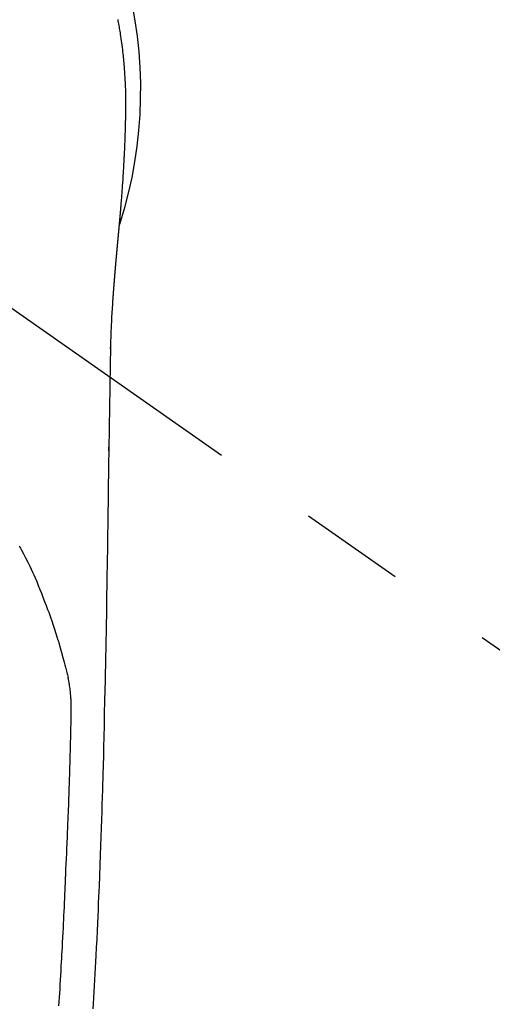
# Model space of a CAD drawing. Extents: x 27948 to 54421, y -25 to 8845.
# Drawn here: x 43894 to 43922, y 7034 to 7092 of the extents above; entities that cross this region are included whole.
import ezdxf

# ---------------------------------------------------------------- set-up
doc = ezdxf.new("R2010")
doc.units = 0
doc.header["$LTSCALE"] = 50
doc.header["$MEASUREMENT"] = 0
doc.linetypes.add('CENTER2', pattern=[1.125, 0.75, -0.125, 0.125, -0.125])
doc.layers.get('0').update_dxf_attribs({"linetype": 'CONTINUOUS'})
doc.layers.add('150-機器', color=8, linetype='CONTINUOUS')
doc.layers.add('160-文字', color=254, linetype='CONTINUOUS')
doc.styles.add('KH001', font='txt')
doc.dimstyles.new('KH1xx030', dxfattribs={"dimscale": 30, "dimtxt": 2, "dimasz": 0.6, "dimexe": 0.3, "dimexo": 1.2, "dimgap": 0.5, "dimtad": 3, "dimdec": 1, "dimdsep": 46, "dimlunit": 6, "dimtxsty": 'KH001', "dimblk": 'DOT', "dimcen": 1, "dimdle": 1, "dimclrd": 256, "dimclre": 256, "dimclrt": 256, "dimadec": 0, "dimazin": 0, "dimtfac": 1, "dimtdec": 1, "dimtix": 1, "dimtmove": 2, "dimatfit": 3, "dimldrblk": 'CLOSEDBLANK', "dimfxl": 1, "dimtolj": 1, "dimtzin": 0, "dimlwd": -1, "dimlwe": -1, "dimarcsym": 0})

# ---------------------------------------------------------------- blocks, each defined once
blk = doc.blocks.new('F402_H')
at = {"layer": '150-機器', "color": 13, "linetype": 'CENTER2'}
blk.add_line((0, 0), (-244.018, -170.863), dxfattribs=at)
at = {"layer": '150-機器', "color": 13, "linetype": 'Continuous'}
for points in [[(-24.594, 4.185), (-24.602, 4.142), (-24.61, 4.099), (-24.618, 4.056), (-24.626, 4.013), (-24.642, 3.927), (-24.657, 3.841), (-24.672, 3.755), (-24.687, 3.669), (-24.701, 3.583), (-24.716, 3.497), (-24.73, 3.411), (-24.744, 3.324), (-24.764, 3.194), (-24.783, 3.065), (-24.802, 2.935), (-24.82, 2.805), (-24.837, 2.674), (-24.853, 2.544), (-24.869, 2.413), (-24.884, 2.283), (-24.897, 2.174), (-24.909, 2.065), (-24.92, 1.956), (-24.931, 1.847), (-24.942, 1.737), (-24.952, 1.628), (-24.961, 1.519), (-24.97, 1.409), (-24.982, 1.256), (-24.993, 1.103), (-25.004, 0.949), (-25.013, 0.796), (-25.017, 0.73), (-25.02, 0.664), (-25.024, 0.598), (-25.027, 0.533), (-25.031, 0.445), (-25.034, 0.357), (-25.037, 0.269), (-25.041, 0.18), (-25.046, 0.092), (-25.051, 0.003), (-25.055, -0.085), (-25.058, -0.174), (-25.059, -0.242), (-25.059, -0.311), (-25.058, -0.38), (-25.058, -0.449), (-25.057, -0.557), (-25.057, -0.664), (-25.056, -0.772), (-25.056, -0.88), (-25.055, -0.958), (-25.055, -1.036), (-25.054, -1.114), (-25.053, -1.192), (-25.052, -1.246), (-25.051, -1.3), (-25.051, -1.353), (-25.05, -1.407), (-25.048, -1.491), (-25.047, -1.575), (-25.045, -1.659), (-25.044, -1.743), (-25.043, -1.81), (-25.042, -1.876), (-25.04, -1.942), (-25.039, -2.009), (-25.037, -2.087), (-25.035, -2.165), (-25.032, -2.243), (-25.03, -2.321), (-25.028, -2.391), (-25.026, -2.46), (-25.024, -2.53), (-25.022, -2.6), (-25.019, -2.681), (-25.016, -2.762), (-25.013, -2.842), (-25.01, -2.923), (-25.008, -2.989), (-25.005, -3.054), (-25.003, -3.119), (-25, -3.185), (-24.997, -3.25), (-24.995, -3.316), (-24.992, -3.381), (-24.989, -3.447), (-24.986, -3.519), (-24.982, -3.591), (-24.979, -3.663), (-24.975, -3.735), (-24.972, -3.79), (-24.97, -3.844), (-24.967, -3.899), (-24.964, -3.954), (-24.96, -4.046), (-24.955, -4.138), (-24.95, -4.23), (-24.945, -4.323), (-24.942, -4.378), (-24.939, -4.434), (-24.935, -4.489), (-24.932, -4.545), (-24.928, -4.618), (-24.924, -4.69), (-24.92, -4.763), (-24.915, -4.835), (-24.91, -4.922), (-24.905, -5.009), (-24.899, -5.096), (-24.893, -5.183), (-24.887, -5.282), (-24.88, -5.381), (-24.873, -5.48), (-24.866, -5.579), (-24.862, -5.634), (-24.858, -5.689), (-24.854, -5.745), (-24.85, -5.8), (-24.845, -5.874), (-24.84, -5.948), (-24.835, -6.022), (-24.829, -6.096), (-24.823, -6.181), (-24.817, -6.265), (-24.81, -6.35), (-24.804, -6.435), (-24.795, -6.536), (-24.787, -6.638), (-24.779, -6.739), (-24.771, -6.841)], [(-24.771, -6.841), (-24.771, -6.848), (-24.77, -6.855), (-24.769, -6.862), (-24.769, -6.869), (-24.768, -6.876), (-24.768, -6.883), (-24.767, -6.89), (-24.767, -6.897), (-24.766, -6.904), (-24.765, -6.911), (-24.765, -6.918), (-24.764, -6.925), (-24.764, -6.932), (-24.763, -6.938), (-24.763, -6.945), (-24.762, -6.952), (-24.761, -6.959), (-24.761, -6.966), (-24.76, -6.973), (-24.76, -6.98), (-24.759, -6.986), (-24.758, -6.994), (-24.758, -7.001), (-24.757, -7.008), (-24.757, -7.015), (-24.756, -7.022), (-24.756, -7.029), (-24.755, -7.036), (-24.754, -7.043), (-24.754, -7.05), (-24.753, -7.057), (-24.753, -7.064), (-24.752, -7.071), (-24.751, -7.078), (-24.751, -7.085), (-24.75, -7.092), (-24.75, -7.099), (-24.749, -7.106), (-24.748, -7.113), (-24.748, -7.121), (-24.747, -7.128), (-24.747, -7.135), (-24.746, -7.142), (-24.745, -7.149), (-24.745, -7.156), (-24.744, -7.163), (-24.743, -7.17), (-24.743, -7.177), (-24.742, -7.185), (-24.742, -7.192), (-24.741, -7.199), (-24.74, -7.206), (-24.74, -7.213), (-24.739, -7.22), (-24.739, -7.227), (-24.738, -7.234), (-24.737, -7.242), (-24.737, -7.249), (-24.736, -7.256), (-24.735, -7.263), (-24.735, -7.27), (-24.734, -7.277), (-24.734, -7.285), (-24.733, -7.292), (-24.732, -7.299), (-24.732, -7.306), (-24.731, -7.313), (-24.73, -7.321), (-24.73, -7.328), (-24.729, -7.335), (-24.729, -7.342), (-24.728, -7.349), (-24.727, -7.357), (-24.727, -7.363), (-24.726, -7.37), (-24.725, -7.377), (-24.725, -7.384), (-24.724, -7.392), (-24.724, -7.399), (-24.723, -7.406), (-24.722, -7.413), (-24.722, -7.421), (-24.721, -7.428), (-24.72, -7.435), (-24.72, -7.442), (-24.719, -7.45), (-24.718, -7.457), (-24.718, -7.464), (-24.717, -7.471), (-24.717, -7.479), (-24.716, -7.486), (-24.715, -7.493), (-24.715, -7.5), (-24.714, -7.508), (-24.713, -7.515), (-24.713, -7.522), (-24.712, -7.53), (-24.711, -7.537), (-24.711, -7.544), (-24.71, -7.552), (-24.709, -7.559), (-24.709, -7.566), (-24.708, -7.574), (-24.707, -7.581), (-24.707, -7.588), (-24.706, -7.595), (-24.706, -7.603), (-24.705, -7.61), (-24.704, -7.617), (-24.704, -7.625), (-24.703, -7.632), (-24.702, -7.64), (-24.702, -7.647), (-24.701, -7.654), (-24.7, -7.662), (-24.7, -7.669), (-24.699, -7.676), (-24.698, -7.684), (-24.698, -7.691), (-24.697, -7.698), (-24.696, -7.706), (-24.696, -7.713), (-24.695, -7.721), (-24.694, -7.728), (-24.694, -7.734), (-24.693, -7.742), (-24.692, -7.749), (-24.692, -7.757), (-24.691, -7.764), (-24.69, -7.771), (-24.69, -7.779), (-24.689, -7.786), (-24.688, -7.794), (-24.688, -7.801), (-24.687, -7.809), (-24.686, -7.816), (-24.686, -7.824), (-24.685, -7.831), (-24.684, -7.838), (-24.684, -7.846), (-24.683, -7.853), (-24.682, -7.861), (-24.682, -7.868), (-24.681, -7.876), (-24.68, -7.883), (-24.68, -7.891), (-24.679, -7.898), (-24.678, -7.906), (-24.678, -7.913), (-24.677, -7.921), (-24.676, -7.928), (-24.675, -7.936), (-24.675, -7.943), (-24.674, -7.951), (-24.673, -7.958), (-24.673, -7.966), (-24.672, -7.973), (-24.671, -7.981), (-24.671, -7.988), (-24.67, -7.996), (-24.669, -8.003), (-24.669, -8.011), (-24.668, -8.018), (-24.667, -8.026), (-24.667, -8.033), (-24.666, -8.041), (-24.665, -8.048), (-24.665, -8.056), (-24.664, -8.064), (-24.663, -8.071), (-24.662, -8.079), (-24.662, -8.086), (-24.661, -8.094), (-24.66, -8.101), (-24.66, -8.109), (-24.659, -8.116), (-24.658, -8.123), (-24.658, -8.131), (-24.657, -8.138), (-24.656, -8.146), (-24.656, -8.154), (-24.655, -8.161), (-24.654, -8.169), (-24.653, -8.176), (-24.653, -8.184), (-24.652, -8.192), (-24.651, -8.199), (-24.651, -8.207), (-24.65, -8.215), (-24.649, -8.222), (-24.649, -8.23), (-24.648, -8.237), (-24.647, -8.245), (-24.646, -8.253), (-24.646, -8.26), (-24.645, -8.268), (-24.644, -8.276), (-24.644, -8.283), (-24.643, -8.291), (-24.642, -8.299), (-24.641, -8.306), (-24.641, -8.314), (-24.64, -8.322), (-24.639, -8.329), (-24.639, -8.337), (-24.638, -8.345), (-24.637, -8.352), (-24.637, -8.36), (-24.636, -8.368), (-24.635, -8.376), (-24.634, -8.383), (-24.634, -8.391), (-24.633, -8.399), (-24.632, -8.406), (-24.632, -8.414), (-24.631, -8.422), (-24.63, -8.43), (-24.629, -8.437), (-24.629, -8.445), (-24.628, -8.453), (-24.627, -8.461), (-24.627, -8.468), (-24.626, -8.476), (-24.625, -8.484), (-24.624, -8.491), (-24.624, -8.498), (-24.623, -8.506), (-24.622, -8.514), (-24.622, -8.522), (-24.621, -8.529), (-24.62, -8.537), (-24.619, -8.545), (-24.619, -8.553), (-24.618, -8.561), (-24.617, -8.568), (-24.617, -8.576), (-24.616, -8.584), (-24.615, -8.592), (-24.614, -8.6), (-24.614, -8.607), (-24.613, -8.615), (-24.612, -8.623), (-24.611, -8.631), (-24.611, -8.639), (-24.61, -8.647), (-24.609, -8.654), (-24.609, -8.662), (-24.608, -8.67), (-24.607, -8.678), (-24.606, -8.686), (-24.606, -8.694), (-24.605, -8.701), (-24.604, -8.709), (-24.604, -8.717), (-24.603, -8.725), (-24.602, -8.733), (-24.601, -8.741), (-24.601, -8.749), (-24.6, -8.757), (-24.599, -8.764), (-24.598, -8.772), (-24.598, -8.78), (-24.597, -8.788), (-24.596, -8.796), (-24.596, -8.804), (-24.595, -8.812), (-24.594, -8.82), (-24.593, -8.828), (-24.593, -8.836), (-24.592, -8.844), (-24.591, -8.851), (-24.59, -8.859), (-24.59, -8.866), (-24.589, -8.874), (-24.588, -8.882), (-24.587, -8.89), (-24.587, -8.898), (-24.586, -8.906), (-24.585, -8.914), (-24.585, -8.922), (-24.584, -8.93), (-24.583, -8.938), (-24.582, -8.946), (-24.582, -8.954), (-24.581, -8.962), (-24.58, -8.97), (-24.579, -8.978), (-24.579, -8.986), (-24.578, -8.994), (-24.577, -9.002), (-24.576, -9.01), (-24.576, -9.018), (-24.575, -9.026), (-24.574, -9.034), (-24.574, -9.042), (-24.573, -9.05), (-24.572, -9.058), (-24.571, -9.066), (-24.571, -9.074), (-24.57, -9.082), (-24.569, -9.09), (-24.568, -9.098), (-24.568, -9.106), (-24.567, -9.114), (-24.566, -9.122), (-24.565, -9.13), (-24.565, -9.138), (-24.564, -9.146), (-24.563, -9.154), (-24.562, -9.162), (-24.562, -9.17), (-24.561, -9.178), (-24.56, -9.186), (-24.559, -9.195), (-24.559, -9.203), (-24.558, -9.211), (-24.557, -9.219), (-24.557, -9.227), (-24.556, -9.235), (-24.555, -9.242), (-24.554, -9.25), (-24.554, -9.258), (-24.553, -9.266), (-24.552, -9.275), (-24.551, -9.283), (-24.551, -9.291), (-24.55, -9.299), (-24.549, -9.307), (-24.548, -9.315), (-24.548, -9.323), (-24.547, -9.331), (-24.546, -9.34), (-24.545, -9.348), (-24.545, -9.356), (-24.544, -9.364), (-24.543, -9.372), (-24.542, -9.38), (-24.542, -9.388), (-24.541, -9.397), (-24.54, -9.405), (-24.539, -9.413), (-24.539, -9.421), (-24.538, -9.429), (-24.537, -9.438), (-24.536, -9.446), (-24.536, -9.454), (-24.535, -9.462), (-24.534, -9.47), (-24.533, -9.479), (-24.533, -9.487), (-24.532, -9.495), (-24.531, -9.503), (-24.53, -9.511), (-24.53, -9.52), (-24.529, -9.528), (-24.528, -9.536), (-24.528, -9.544), (-24.527, -9.552), (-24.526, -9.561), (-24.525, -9.569), (-24.525, -9.577), (-24.524, -9.585), (-24.523, -9.594), (-24.522, -9.602), (-24.522, -9.61), (-24.521, -9.618), (-24.52, -9.626), (-24.519, -9.634), (-24.519, -9.642), (-24.518, -9.651), (-24.517, -9.659), (-24.516, -9.667), (-24.516, -9.675), (-24.515, -9.684), (-24.514, -9.692), (-24.513, -9.7), (-24.513, -9.709), (-24.512, -9.717), (-24.511, -9.725), (-24.51, -9.733), (-24.51, -9.742), (-24.509, -9.75), (-24.508, -9.758), (-24.507, -9.767), (-24.507, -9.775), (-24.506, -9.783), (-24.505, -9.792), (-24.504, -9.8), (-24.504, -9.808), (-24.503, -9.817), (-24.502, -9.825), (-24.501, -9.833), (-24.501, -9.842), (-24.5, -9.85), (-24.499, -9.859), (-24.498, -9.867), (-24.498, -9.875), (-24.497, -9.884), (-24.496, -9.892), (-24.495, -9.9), (-24.495, -9.909), (-24.494, -9.917), (-24.493, -9.926), (-24.492, -9.934), (-24.492, -9.942), (-24.491, -9.951), (-24.49, -9.959), (-24.489, -9.968), (-24.489, -9.976), (-24.488, -9.984), (-24.487, -9.993), (-24.486, -10), (-24.486, -10.009), (-24.485, -10.017), (-24.484, -10.026), (-24.483, -10.034), (-24.483, -10.042), (-24.482, -10.051), (-24.481, -10.059), (-24.48, -10.068), (-24.48, -10.076), (-24.479, -10.085), (-24.478, -10.093), (-24.477, -10.102), (-24.477, -10.11), (-24.476, -10.119), (-24.475, -10.127), (-24.474, -10.135), (-24.474, -10.144), (-24.473, -10.152), (-24.472, -10.161), (-24.471, -10.169), (-24.471, -10.178), (-24.47, -10.186), (-24.469, -10.195), (-24.468, -10.203), (-24.468, -10.212), (-24.467, -10.22), (-24.466, -10.229), (-24.466, -10.237), (-24.465, -10.246), (-24.464, -10.255), (-24.463, -10.263), (-24.463, -10.272), (-24.462, -10.28), (-24.461, -10.289), (-24.46, -10.297), (-24.46, -10.306), (-24.459, -10.314), (-24.458, -10.323), (-24.457, -10.331), (-24.457, -10.34), (-24.456, -10.349), (-24.455, -10.357), (-24.454, -10.366), (-24.454, -10.373), (-24.453, -10.382), (-24.452, -10.39), (-24.451, -10.399), (-24.451, -10.408), (-24.45, -10.416), (-24.449, -10.425), (-24.448, -10.433), (-24.448, -10.442), (-24.447, -10.451), (-24.446, -10.459), (-24.446, -10.468), (-24.446, -10.476), (-24.445, -10.485), (-24.444, -10.494), (-24.443, -10.502), (-24.443, -10.511), (-24.442, -10.52), (-24.441, -10.528), (-24.441, -10.537), (-24.44, -10.546), (-24.439, -10.554), (-24.438, -10.563), (-24.438, -10.571), (-24.437, -10.58), (-24.436, -10.589), (-24.435, -10.597), (-24.435, -10.606), (-24.434, -10.615), (-24.433, -10.623), (-24.432, -10.632), (-24.432, -10.641), (-24.431, -10.65), (-24.43, -10.658), (-24.429, -10.667), (-24.429, -10.676), (-24.428, -10.684), (-24.427, -10.693), (-24.427, -10.702), (-24.426, -10.71), (-24.425, -10.719), (-24.424, -10.728), (-24.424, -10.737), (-24.423, -10.745), (-24.422, -10.753), (-24.421, -10.762), (-24.421, -10.77), (-24.42, -10.779), (-24.419, -10.788), (-24.418, -10.797), (-24.418, -10.805), (-24.417, -10.814), (-24.416, -10.823), (-24.415, -10.832), (-24.415, -10.84), (-24.414, -10.849), (-24.413, -10.858), (-24.413, -10.867), (-24.412, -10.876), (-24.411, -10.884), (-24.41, -10.893), (-24.41, -10.902), (-24.409, -10.911), (-24.408, -10.919), (-24.407, -10.928), (-24.407, -10.937), (-24.406, -10.946), (-24.405, -10.955), (-24.405, -10.964), (-24.404, -10.972), (-24.403, -10.981), (-24.402, -10.99), (-24.402, -10.999), (-24.401, -11.008), (-24.4, -11.016), (-24.399, -11.025), (-24.399, -11.034), (-24.398, -11.043), (-24.397, -11.052), (-24.397, -11.061), (-24.396, -11.069), (-24.395, -11.078), (-24.394, -11.087), (-24.394, -11.096), (-24.393, -11.105), (-24.392, -11.114), (-24.392, -11.123), (-24.391, -11.131), (-24.39, -11.139), (-24.389, -11.148), (-24.389, -11.157), (-24.388, -11.166), (-24.387, -11.175), (-24.386, -11.184), (-24.386, -11.193), (-24.385, -11.202), (-24.384, -11.211), (-24.384, -11.219), (-24.383, -11.228), (-24.382, -11.237), (-24.381, -11.246), (-24.381, -11.255), (-24.38, -11.264), (-24.379, -11.273), (-24.379, -11.282), (-24.378, -11.291), (-24.377, -11.3), (-24.376, -11.309), (-24.376, -11.318), (-24.375, -11.327), (-24.374, -11.336), (-24.374, -11.345), (-24.373, -11.354), (-24.372, -11.363), (-24.371, -11.371), (-24.371, -11.38), (-24.37, -11.389), (-24.369, -11.398), (-24.369, -11.407), (-24.368, -11.416), (-24.367, -11.425), (-24.366, -11.434), (-24.366, -11.443), (-24.365, -11.452), (-24.364, -11.461), (-24.364, -11.47), (-24.363, -11.479), (-24.362, -11.488), (-24.362, -11.497), (-24.361, -11.505), (-24.36, -11.514), (-24.359, -11.523), (-24.359, -11.532), (-24.358, -11.542), (-24.357, -11.551), (-24.357, -11.56), (-24.356, -11.569), (-24.355, -11.578), (-24.355, -11.587), (-24.354, -11.596), (-24.353, -11.605), (-24.352, -11.614), (-24.352, -11.623), (-24.351, -11.632), (-24.35, -11.641), (-24.35, -11.65), (-24.349, -11.659), (-24.348, -11.668), (-24.348, -11.677), (-24.347, -11.686), (-24.346, -11.696), (-24.345, -11.705), (-24.345, -11.714), (-24.344, -11.723), (-24.343, -11.732), (-24.343, -11.741), (-24.342, -11.75), (-24.341, -11.759), (-24.341, -11.768), (-24.34, -11.777), (-24.339, -11.787), (-24.339, -11.796), (-24.338, -11.805), (-24.337, -11.814), (-24.336, -11.823), (-24.336, -11.832), (-24.335, -11.841), (-24.334, -11.851), (-24.334, -11.86), (-24.333, -11.869), (-24.332, -11.878), (-24.332, -11.886), (-24.331, -11.895), (-24.33, -11.904), (-24.33, -11.914), (-24.329, -11.923), (-24.328, -11.932), (-24.328, -11.941), (-24.327, -11.95), (-24.326, -11.96), (-24.326, -11.969), (-24.325, -11.978), (-24.324, -11.987), (-24.323, -11.996), (-24.323, -12.006), (-24.322, -12.015), (-24.321, -12.024), (-24.321, -12.033), (-24.32, -12.042), (-24.319, -12.052), (-24.319, -12.061), (-24.318, -12.07), (-24.317, -12.079), (-24.317, -12.089), (-24.316, -12.098), (-24.315, -12.107), (-24.315, -12.116), (-24.314, -12.126), (-24.313, -12.135), (-24.313, -12.144), (-24.312, -12.153), (-24.311, -12.163), (-24.311, -12.172), (-24.31, -12.181), (-24.309, -12.191), (-24.309, -12.2), (-24.308, -12.209), (-24.307, -12.218), (-24.307, -12.228), (-24.306, -12.237), (-24.305, -12.246), (-24.305, -12.256), (-24.304, -12.264), (-24.304, -12.273), (-24.303, -12.283), (-24.302, -12.292), (-24.302, -12.301), (-24.301, -12.311), (-24.3, -12.32), (-24.3, -12.329), (-24.299, -12.339), (-24.298, -12.348), (-24.298, -12.357), (-24.297, -12.367), (-24.296, -12.376), (-24.296, -12.385), (-24.295, -12.395), (-24.294, -12.404), (-24.294, -12.413), (-24.293, -12.423), (-24.292, -12.432), (-24.292, -12.441), (-24.291, -12.451), (-24.29, -12.46), (-24.29, -12.47), (-24.289, -12.479), (-24.289, -12.488), (-24.288, -12.498), (-24.287, -12.507), (-24.287, -12.516), (-24.286, -12.526), (-24.285, -12.535), (-24.285, -12.544), (-24.284, -12.554), (-24.283, -12.563), (-24.283, -12.573), (-24.282, -12.582), (-24.281, -12.591)], [(-24.281, -12.591), (-24.265, -12.851), (-24.248, -13.111), (-24.233, -13.371), (-24.219, -13.631), (-24.21, -13.816), (-24.202, -14.002), (-24.194, -14.187), (-24.187, -14.373), (-24.181, -14.566), (-24.175, -14.759), (-24.171, -14.953), (-24.167, -15.146), (-24.166, -15.233), (-24.165, -15.321), (-24.163, -15.408), (-24.162, -15.496), (-24.16, -15.616), (-24.158, -15.735), (-24.156, -15.855), (-24.154, -15.975), (-24.152, -16.108), (-24.15, -16.241), (-24.148, -16.374), (-24.145, -16.507), (-24.143, -16.627), (-24.141, -16.746), (-24.139, -16.866), (-24.137, -16.985), (-24.135, -17.122), (-24.133, -17.258), (-24.131, -17.395), (-24.128, -17.532), (-24.125, -17.765), (-24.121, -17.999), (-24.117, -18.233), (-24.113, -18.467), (-24.11, -18.7), (-24.106, -18.934), (-24.102, -19.167), (-24.098, -19.401), (-24.094, -19.658), (-24.09, -19.915), (-24.086, -20.172), (-24.082, -20.43), (-24.079, -20.675), (-24.075, -20.921), (-24.071, -21.167), (-24.068, -21.412), (-24.061, -21.842), (-24.054, -22.272), (-24.047, -22.703), (-24.041, -23.133), (-24.035, -23.547), (-24.029, -23.961), (-24.024, -24.375), (-24.019, -24.789), (-24.008, -25.53), (-23.998, -26.27), (-23.986, -27.01), (-23.975, -27.75), (-23.969, -28.111), (-23.963, -28.472), (-23.958, -28.834), (-23.952, -29.195), (-23.943, -29.768), (-23.933, -30.341), (-23.924, -30.914), (-23.914, -31.486), (-23.905, -31.966), (-23.897, -32.445), (-23.888, -32.925), (-23.879, -33.404), (-23.87, -33.886), (-23.861, -34.367), (-23.851, -34.849), (-23.841, -35.33), (-23.824, -36.034), (-23.806, -36.737), (-23.789, -37.44), (-23.773, -38.144), (-23.77, -38.329), (-23.766, -38.515), (-23.763, -38.7), (-23.759, -38.886), (-23.754, -39.143), (-23.748, -39.401), (-23.741, -39.659), (-23.734, -39.916), (-23.725, -40.253), (-23.715, -40.59), (-23.705, -40.927), (-23.694, -41.265), (-23.681, -41.696), (-23.667, -42.127), (-23.652, -42.559), (-23.638, -42.99), (-23.619, -43.513), (-23.601, -44.037), (-23.582, -44.56), (-23.563, -45.083), (-23.54, -45.706), (-23.517, -46.328), (-23.493, -46.95), (-23.468, -47.572), (-23.452, -47.957), (-23.435, -48.342), (-23.418, -48.728), (-23.4, -49.113), (-23.378, -49.594), (-23.355, -50.076), (-23.332, -50.557), (-23.308, -51.039), (-23.271, -51.752), (-23.232, -52.465), (-23.193, -53.178), (-23.152, -53.891), (-23.135, -54.182)], [(-24.166, -15.223), (-24.166, -15.222), (-24.166, -15.221), (-24.166, -15.22), (-24.166, -15.219), (-24.166, -15.218), (-24.166, -15.217), (-24.166, -15.216), (-24.166, -15.215), (-24.166, -15.214), (-24.166, -15.213), (-24.166, -15.212), (-24.166, -15.211), (-24.166, -15.21), (-24.166, -15.209), (-24.166, -15.208), (-24.166, -15.207), (-24.166, -15.206), (-24.166, -15.205), (-24.166, -15.204), (-24.166, -15.203), (-24.166, -15.202), (-24.166, -15.201), (-24.166, -15.2), (-24.166, -15.199), (-24.166, -15.198), (-24.166, -15.197), (-24.166, -15.196), (-24.166, -15.195), (-24.166, -15.194), (-24.166, -15.193), (-24.166, -15.192), (-24.166, -15.191), (-24.166, -15.19), (-24.166, -15.189), (-24.166, -15.188), (-24.166, -15.187), (-24.167, -15.186), (-24.167, -15.185), (-24.167, -15.184), (-24.167, -15.183), (-24.167, -15.182), (-24.167, -15.181), (-24.167, -15.18), (-24.167, -15.179), (-24.167, -15.178), (-24.167, -15.177), (-24.167, -15.176), (-24.167, -15.175), (-24.167, -15.174), (-24.167, -15.173), (-24.167, -15.172), (-24.167, -15.171), (-24.167, -15.17), (-24.167, -15.169), (-24.167, -15.168), (-24.167, -15.167), (-24.167, -15.166), (-24.167, -15.165), (-24.167, -15.164), (-24.167, -15.163), (-24.167, -15.162), (-24.167, -15.161), (-24.167, -15.16), (-24.167, -15.159), (-24.167, -15.158), (-24.167, -15.157), (-24.167, -15.156), (-24.167, -15.155), (-24.167, -15.154), (-24.167, -15.153), (-24.167, -15.152), (-24.167, -15.151), (-24.167, -15.15), (-24.167, -15.149), (-24.167, -15.148), (-24.167, -15.147), (-24.167, -15.146)], [(-18.779, -26.861), (-18.821, -26.934), (-18.862, -27.008), (-18.902, -27.081), (-19.034, -27.325), (-19.163, -27.571), (-19.288, -27.818), (-19.41, -28.068), (-19.49, -28.237), (-19.569, -28.407), (-19.647, -28.578), (-19.722, -28.75), (-19.818, -28.975), (-19.911, -29.202), (-20.003, -29.429), (-20.093, -29.657), (-20.188, -29.897), (-20.282, -30.137), (-20.374, -30.377), (-20.465, -30.618), (-20.526, -30.785), (-20.587, -30.953), (-20.646, -31.121), (-20.704, -31.289), (-20.789, -31.538), (-20.872, -31.788), (-20.952, -32.039), (-21.031, -32.29), (-21.053, -32.365), (-21.076, -32.439), (-21.098, -32.513), (-21.12, -32.588), (-21.204, -32.873), (-21.286, -33.158), (-21.366, -33.444), (-21.444, -33.731), (-21.484, -33.879), (-21.524, -34.029), (-21.562, -34.178), (-21.598, -34.328), (-21.616, -34.404), (-21.633, -34.479), (-21.65, -34.555), (-21.667, -34.631)], [(-24.065, -21.26), (-24.065, -21.258), (-24.065, -21.257), (-24.065, -21.255), (-24.065, -21.254), (-24.065, -21.252), (-24.065, -21.25), (-24.065, -21.249), (-24.065, -21.247), (-24.065, -21.245), (-24.065, -21.244), (-24.065, -21.242), (-24.065, -21.24), (-24.065, -21.239), (-24.065, -21.237), (-24.065, -21.235), (-24.065, -21.234), (-24.065, -21.232), (-24.065, -21.23), (-24.065, -21.229), (-24.065, -21.227), (-24.065, -21.225), (-24.065, -21.224), (-24.065, -21.222), (-24.065, -21.22), (-24.065, -21.219), (-24.065, -21.217), (-24.065, -21.216), (-24.065, -21.214), (-24.065, -21.212), (-24.066, -21.211), (-24.066, -21.209), (-24.066, -21.207), (-24.066, -21.206), (-24.066, -21.204), (-24.066, -21.202), (-24.066, -21.201), (-24.066, -21.199), (-24.066, -21.197), (-24.066, -21.196), (-24.066, -21.194), (-24.066, -21.192), (-24.066, -21.191), (-24.066, -21.189), (-24.066, -21.187), (-24.066, -21.186), (-24.066, -21.184), (-24.066, -21.183), (-24.066, -21.181), (-24.066, -21.179), (-24.066, -21.178), (-24.066, -21.176), (-24.066, -21.174), (-24.066, -21.173), (-24.066, -21.171), (-24.066, -21.169), (-24.066, -21.168), (-24.066, -21.166), (-24.066, -21.164), (-24.066, -21.163), (-24.066, -21.161), (-24.066, -21.159), (-24.066, -21.158), (-24.066, -21.156), (-24.066, -21.154), (-24.066, -21.153), (-24.066, -21.151), (-24.066, -21.149), (-24.066, -21.148), (-24.066, -21.146), (-24.066, -21.145), (-24.066, -21.143), (-24.066, -21.141), (-24.066, -21.14), (-24.066, -21.138), (-24.066, -21.136), (-24.066, -21.135), (-24.066, -21.133), (-24.066, -21.131), (-24.066, -21.13), (-24.067, -21.128), (-24.067, -21.126), (-24.067, -21.125), (-24.067, -21.123), (-24.067, -21.121), (-24.067, -21.12), (-24.067, -21.118), (-24.067, -21.116), (-24.067, -21.115), (-24.067, -21.113), (-24.067, -21.112), (-24.067, -21.11), (-24.067, -21.108), (-24.067, -21.107), (-24.067, -21.105), (-24.067, -21.103), (-24.067, -21.102), (-24.067, -21.1), (-24.067, -21.098), (-24.067, -21.097), (-24.067, -21.095), (-24.067, -21.093), (-24.067, -21.092), (-24.067, -21.09), (-24.067, -21.088), (-24.067, -21.087), (-24.067, -21.085), (-24.067, -21.083), (-24.067, -21.082), (-24.067, -21.08), (-24.067, -21.079), (-24.067, -21.077), (-24.067, -21.075), (-24.067, -21.074), (-24.067, -21.072), (-24.067, -21.07), (-24.067, -21.069), (-24.067, -21.067), (-24.067, -21.065), (-24.067, -21.064), (-24.067, -21.062), (-24.067, -21.06), (-24.067, -21.059), (-24.067, -21.057), (-24.067, -21.055), (-24.067, -21.054), (-24.067, -21.052), (-24.067, -21.05)], [(-21.13, -53.995), (-21.145, -53.754), (-21.16, -53.514), (-21.177, -53.253), (-21.193, -52.991), (-21.208, -52.73), (-21.224, -52.469), (-21.239, -52.208), (-21.254, -51.947), (-21.269, -51.686), (-21.284, -51.426), (-21.296, -51.209), (-21.308, -50.992), (-21.32, -50.775), (-21.332, -50.558), (-21.347, -50.266), (-21.362, -49.974), (-21.377, -49.682), (-21.392, -49.39), (-21.403, -49.153), (-21.415, -48.915), (-21.426, -48.678), (-21.437, -48.44), (-21.449, -48.182), (-21.46, -47.924), (-21.471, -47.666), (-21.482, -47.407), (-21.491, -47.193), (-21.501, -46.978), (-21.51, -46.763), (-21.518, -46.549), (-21.521, -46.473), (-21.524, -46.398), (-21.527, -46.323), (-21.53, -46.248), (-21.544, -45.935), (-21.56, -45.622), (-21.576, -45.309), (-21.591, -44.996), (-21.599, -44.825), (-21.605, -44.654), (-21.612, -44.483), (-21.619, -44.312), (-21.627, -44.12), (-21.634, -43.928), (-21.642, -43.736), (-21.65, -43.543), (-21.657, -43.378), (-21.663, -43.213), (-21.67, -43.048), (-21.677, -42.882), (-21.682, -42.761), (-21.686, -42.639), (-21.691, -42.518), (-21.696, -42.397), (-21.704, -42.184), (-21.712, -41.972), (-21.719, -41.76), (-21.727, -41.548), (-21.732, -41.401), (-21.737, -41.254), (-21.742, -41.107), (-21.747, -40.96), (-21.752, -40.771), (-21.758, -40.581), (-21.763, -40.391), (-21.769, -40.201), (-21.774, -40.034), (-21.779, -39.866), (-21.784, -39.698), (-21.789, -39.53), (-21.791, -39.435), (-21.794, -39.341), (-21.797, -39.246), (-21.8, -39.151), (-21.803, -39.005), (-21.807, -38.858), (-21.811, -38.712), (-21.814, -38.566), (-21.817, -38.471), (-21.819, -38.376), (-21.822, -38.281), (-21.824, -38.187), (-21.83, -37.984), (-21.835, -37.782), (-21.84, -37.579), (-21.845, -37.377), (-21.85, -37.196), (-21.853, -37.015), (-21.856, -36.835), (-21.857, -36.654), (-21.857, -36.474), (-21.855, -36.294), (-21.85, -36.114), (-21.842, -35.934), (-21.839, -35.874), (-21.836, -35.814), (-21.832, -35.755), (-21.827, -35.695), (-21.821, -35.614), (-21.814, -35.534), (-21.806, -35.453), (-21.797, -35.372), (-21.786, -35.287), (-21.774, -35.201), (-21.761, -35.116), (-21.748, -35.031), (-21.74, -34.989), (-21.733, -34.946), (-21.725, -34.904), (-21.717, -34.862), (-21.709, -34.825), (-21.702, -34.788), (-21.694, -34.751), (-21.686, -34.715), (-21.681, -34.694), (-21.676, -34.673), (-21.671, -34.652), (-21.666, -34.631)]]:
    blk.add_lwpolyline(points, dxfattribs=at)
blk.add_arc((0, 0), 25.931, 0, 197.72438, dxfattribs=at)
blk = doc.blocks.new('_ClosedBlank')
at = {"color": 0, "linetype": 'ByBlock', "lineweight": -2}
for p, q in [((-1, 0.1667), (0, 0)), ((-1, 0.1667), (-1, -0.1667)), ((0, 0), (-1, -0.1667))]:
    blk.add_line(p, q, dxfattribs=at)
blk = doc.blocks.new('_Dot')
at = {"color": 0, "linetype": 'ByBlock', "lineweight": -2}
blk.add_line((-0.5, 0), (-1, 0), dxfattribs=at)
at = {"color": 0, "linetype": 'ByBlock', "const_width": 0.5}
blk.add_lwpolyline([(-0.25, 0, 1), (0.25, 0, 1)], format="xyb", close=True, dxfattribs=at)

msp = doc.modelspace()

# ---------------------------------------------------------------- block references
at = {"layer": '150-機器', "xscale": -1}
msp.add_blockref('F402_H', (43874.988, 7087.872), dxfattribs=at)

# ---------------------------------------------------------------- leaders
at = {"layer": '160-文字', "annotation_type": 0, "has_hookline": 1, "hookline_direction": 1}
for points, text_width in [([(44384.98, 7107.68), (43797.424, 5793.613), (43779.424, 5793.613)], 1240.203), ([(44655.754, 7100.588), (44200.429, 5522.847), (44182.429, 5522.847)], 1630.051)]:
    msp.add_leader(points, dimstyle='KH1xx030', override={"dimgap": 0.5, "dimtad": 1}, dxfattribs=dict(at, text_width=text_width))
at = {"layer": '160-文字'}
msp.add_leader([(43994.995, 7087.68), (43192.99, 6084.469)], dimstyle='KH1xx030', override={"dimgap": 0.5, "dimtad": 1}, dxfattribs=at)

doc.saveas('drawing.dxf')
